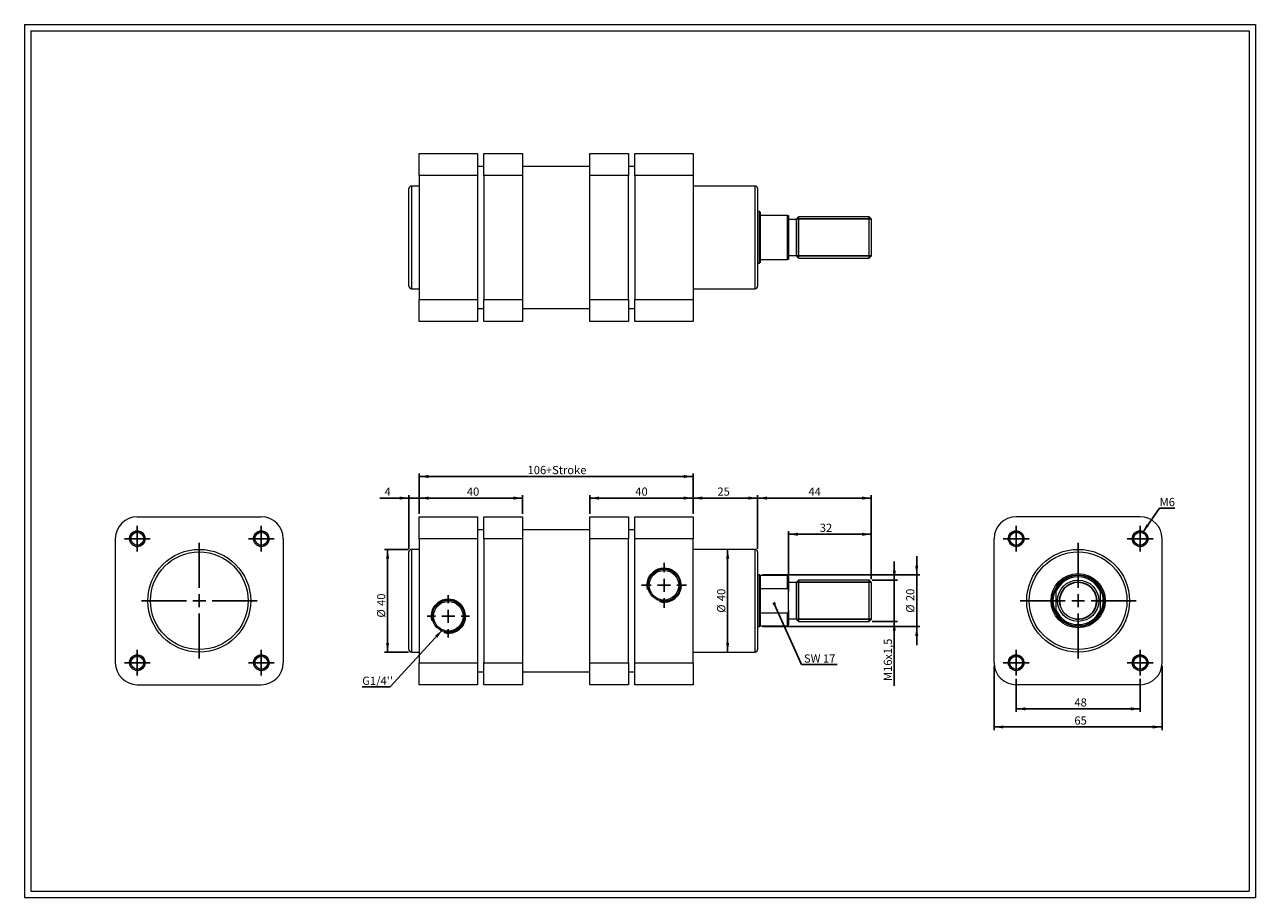
# Model space of a CAD drawing. Units: millimetres. Extents: x 9 to 486, y 10 to 348.
import ezdxf

# ---------------------------------------------------------------- set-up
doc = ezdxf.new("R2010")
doc.units = ezdxf.units.MM
doc.header["$LTSCALE"] = 1.2
doc.layers.add('FORMAT', color=7, linetype='Continuous')
doc.styles.add('SLDTEXTSTYLE0', font='TXT', dxfattribs={"width": 0.605})
doc.dimstyles.new('SLDDIMSTYLE0', dxfattribs={"dimtxt": 3.081982, "dimasz": 3.6, "dimexe": 0, "dimexo": 0.0625, "dimgap": 0.770496, "dimtad": 1, "dimtoh": 1, "dimrnd": 1e-09, "dimzin": 12, "dimdsep": 46, "dimtxsty": 'SLDTEXTSTYLE0', "dimsah": 1, "dimcen": 0.09, "dimadec": 0, "dimazin": 0, "dimtfac": 1, "dimtofl": 0, "dimtmove": 0, "dimatfit": 3, "dimfxl": 0, "dimfrac": 2, "dimtolj": 1, "dimtzin": 12, "dimarcsym": 0})
doc.dimstyles.new('SLDDIMSTYLE1', dxfattribs={"dimtxt": 3.081982, "dimasz": 3.6, "dimexe": 0, "dimexo": 0.0625, "dimgap": 0.770496, "dimtad": 1, "dimtoh": 1, "dimrnd": 1e-09, "dimzin": 12, "dimdsep": 46, "dimtxsty": 'SLDTEXTSTYLE0', "dimsah": 1, "dimcen": 0.09, "dimadec": 0, "dimazin": 0, "dimtfac": 1, "dimtofl": 0, "dimtmove": 0, "dimatfit": 3, "dimfxl": 0, "dimfrac": 2, "dimtolj": 1, "dimtzin": 12, "dimarcsym": 0})
doc.dimstyles.new('SLDDIMSTYLE2', dxfattribs={"dimtxt": 0, "dimasz": 3.6, "dimexe": 0, "dimexo": 0.0625, "dimgap": 0, "dimtad": 0, "dimtih": 1, "dimtoh": 1, "dimdec": 0, "dimrnd": 1e-09, "dimzin": 0, "dimdsep": 46, "dimtxsty": 'Standard', "dimsah": 1, "dimcen": 0.09, "dimadec": 0, "dimazin": 0, "dimtfac": 3.6, "dimtdec": 0, "dimtofl": 0, "dimtmove": 0, "dimatfit": 3, "dimfxl": 0, "dimfrac": 2, "dimtolj": 1, "dimtzin": 0, "dimarcsym": 0})
doc.dimstyles.new('SLDDIMSTYLE3', dxfattribs={"dimtxt": 0, "dimasz": 1.2, "dimexe": 0, "dimexo": 0.0625, "dimgap": 0, "dimtad": 0, "dimtih": 1, "dimtoh": 1, "dimdec": 0, "dimrnd": 1e-09, "dimzin": 0, "dimdsep": 46, "dimtxsty": 'Standard', "dimblk1": 'DOT', "dimblk2": 'DOT', "dimsah": 1, "dimcen": 0.09, "dimadec": 0, "dimazin": 0, "dimtfac": 1.2, "dimtdec": 0, "dimtofl": 0, "dimtmove": 0, "dimatfit": 3, "dimldrblk": 'DOT', "dimfxl": 0, "dimfrac": 2, "dimtolj": 1, "dimtzin": 0, "dimarcsym": 0})

# ---------------------------------------------------------------- blocks, each defined once
blk = doc.blocks.new('*D1')
at = {"layer": 'FORMAT', "color": 7}
for p, q in [((157.68, 145.06), (148.43, 145.06)), ((149.61, 145.06), (149.61, 105.26)), ((157.68, 105.26), (148.43, 105.26))]:
    blk.add_line(p, q, dxfattribs=at)
for points in [[(149.61, 145.06), (149.01, 141.46), (150.21, 141.46)], [(149.61, 105.26), (150.21, 108.86), (149.01, 108.86)]]:
    blk.add_solid(points, dxfattribs=at)
at = {"layer": 'FORMAT', "color": 7, "char_height": 3.175, "attachment_point": 1, "rotation": 90, "style": 'SLDTEXTSTYLE0'}
for s, insert in [('40', (145.52, 123.15)), ('%%c', (145.52, 118.65))]:
    blk.add_mtext(s, dxfattribs=dict(at, insert=insert))
blk = doc.blocks.new('*D2')
at = {"layer": 'FORMAT', "color": 7}
blk.add_line((281.25, 105.26), (281.25, 145.06), dxfattribs=at)
for points in [[(281.25, 145.06), (280.65, 141.46), (281.85, 141.46)], [(281.25, 105.26), (281.85, 108.86), (280.65, 108.86)]]:
    blk.add_solid(points, dxfattribs=at)
at = {"layer": 'FORMAT', "color": 7, "char_height": 3.175, "attachment_point": 1, "rotation": 90, "style": 'SLDTEXTSTYLE0'}
for s, insert in [('40', (277.16, 125.03)), ('%%c', (277.16, 120.53))]:
    blk.add_mtext(s, dxfattribs=dict(at, insert=insert))
blk = doc.blocks.new('*D3')
at = {"layer": 'FORMAT', "color": 7}
for p, q in [((157.86, 164.9), (146.54, 164.9)), ((157.86, 145.25), (157.86, 166.09)), ((157.86, 164.9), (161.86, 164.9)), ((161.86, 158.85), (161.86, 166.09)), ((161.86, 164.9), (169.06, 164.9))]:
    blk.add_line(p, q, dxfattribs=at)
for points in [[(157.86, 164.9), (154.26, 165.5), (154.26, 164.3)], [(161.86, 164.9), (165.46, 164.3), (165.46, 165.5)]]:
    blk.add_solid(points, dxfattribs=at)
at = {"layer": 'FORMAT', "color": 7, "insert": (148.44, 169), "char_height": 3.17, "attachment_point": 1, "style": 'SLDTEXTSTYLE0'}
blk.add_mtext('4', dxfattribs=at)
blk = doc.blocks.new('*D4')
at = {"layer": 'FORMAT', "color": 7}
for p, q in [((161.86, 158.85), (161.86, 174.44)), ((161.86, 173.26), (267.86, 173.26)), ((267.86, 158.85), (267.86, 174.44))]:
    blk.add_line(p, q, dxfattribs=at)
for points in [[(161.86, 173.26), (165.46, 172.66), (165.46, 173.86)], [(267.86, 173.26), (264.26, 173.86), (264.26, 172.66)]]:
    blk.add_solid(points, dxfattribs=at)
at = {"layer": 'FORMAT', "color": 7, "char_height": 3.175, "attachment_point": 1, "style": 'SLDTEXTSTYLE0'}
for s, insert in [('106', (203.81, 177.35)), ('+Stroke', (210.87, 177.35))]:
    blk.add_mtext(s, dxfattribs=dict(at, insert=insert))
blk = doc.blocks.new('*D5')
at = {"layer": 'FORMAT', "color": 7}
for p, q in [((267.86, 158.85), (267.86, 166.09)), ((292.86, 164.9), (267.86, 164.9)), ((292.86, 145.25), (292.86, 166.09))]:
    blk.add_line(p, q, dxfattribs=at)
for points in [[(267.86, 164.9), (271.46, 164.3), (271.46, 165.5)], [(292.86, 164.9), (289.26, 165.5), (289.26, 164.3)]]:
    blk.add_solid(points, dxfattribs=at)
at = {"layer": 'FORMAT', "color": 7, "insert": (277.28, 169), "char_height": 3.175, "attachment_point": 1, "style": 'SLDTEXTSTYLE0'}
blk.add_mtext('25', dxfattribs=at)
blk = doc.blocks.new('*D6')
at = {"layer": 'FORMAT', "color": 7}
for p, q in [((292.86, 145.25), (292.86, 166.09)), ((336.86, 164.9), (292.86, 164.9)), ((336.86, 133.55), (336.86, 166.09))]:
    blk.add_line(p, q, dxfattribs=at)
for points in [[(292.86, 164.9), (296.46, 164.3), (296.46, 165.5)], [(336.86, 164.9), (333.26, 165.5), (333.26, 164.3)]]:
    blk.add_solid(points, dxfattribs=at)
at = {"layer": 'FORMAT', "color": 7, "insert": (312.53, 169), "char_height": 3.175, "attachment_point": 1, "style": 'SLDTEXTSTYLE0'}
blk.add_mtext('44', dxfattribs=at)
blk = doc.blocks.new('*D7')
at = {"layer": 'FORMAT', "color": 7}
for p, q in [((304.86, 135.6), (304.86, 152.08)), ((336.86, 150.89), (304.86, 150.89)), ((336.86, 133.55), (336.86, 152.08))]:
    blk.add_line(p, q, dxfattribs=at)
for points in [[(304.86, 150.89), (308.46, 150.29), (308.46, 151.49)], [(336.86, 150.89), (333.26, 151.49), (333.26, 150.29)]]:
    blk.add_solid(points, dxfattribs=at)
at = {"layer": 'FORMAT', "color": 7, "insert": (316.91, 154.98), "char_height": 3.175, "attachment_point": 1, "style": 'SLDTEXTSTYLE0'}
blk.add_mtext('32', dxfattribs=at)
blk = doc.blocks.new('*D8')
at = {"layer": 'FORMAT', "color": 7}
for p, q in [((345.76, 133.16), (345.76, 140.36)), ((337.25, 133.16), (346.95, 133.16)), ((345.76, 117.16), (345.76, 133.16)), ((337.25, 117.16), (346.95, 117.16)), ((345.76, 117.16), (345.76, 92.2))]:
    blk.add_line(p, q, dxfattribs=at)
for points in [[(345.76, 133.16), (346.36, 136.76), (345.16, 136.76)], [(345.76, 117.16), (345.16, 113.56), (346.36, 113.56)]]:
    blk.add_solid(points, dxfattribs=at)
at = {"layer": 'FORMAT', "color": 7, "attachment_point": 1, "rotation": 90, "style": 'SLDTEXTSTYLE0'}
for s, insert, char_height in [('x1,5', (341.67, 102.33), 3.175), ('16', (341.67, 97.63), 3.175), ('M', (341.67, 94.1), 3.17)]:
    blk.add_mtext(s, dxfattribs=dict(at, insert=insert, char_height=char_height))
blk = doc.blocks.new('*D9')
at = {"layer": 'FORMAT', "color": 7}
for p, q in [((354.44, 135.16), (354.44, 142.36)), ((294.8, 135.16), (355.62, 135.16)), ((354.44, 115.16), (354.44, 135.16)), ((294.8, 115.16), (355.62, 115.16)), ((354.44, 115.16), (354.44, 107.96))]:
    blk.add_line(p, q, dxfattribs=at)
for points in [[(354.44, 135.16), (355.04, 138.76), (353.84, 138.76)], [(354.44, 115.16), (353.84, 111.56), (355.04, 111.56)]]:
    blk.add_solid(points, dxfattribs=at)
at = {"layer": 'FORMAT', "color": 7, "char_height": 3.175, "attachment_point": 1, "rotation": 90, "style": 'SLDTEXTSTYLE0'}
for s, insert in [('20', (350.34, 125.03)), ('%%c', (350.34, 120.53))]:
    blk.add_mtext(s, dxfattribs=dict(at, insert=insert))
blk = doc.blocks.new('*D10')
at = {"layer": 'FORMAT', "color": 7}
for p, q in [((161.86, 158.85), (161.86, 166.09)), ((201.86, 164.9), (161.86, 164.9)), ((201.86, 158.85), (201.86, 166.09))]:
    blk.add_line(p, q, dxfattribs=at)
for points in [[(161.86, 164.9), (165.46, 164.3), (165.46, 165.5)], [(201.86, 164.9), (198.26, 165.5), (198.26, 164.3)]]:
    blk.add_solid(points, dxfattribs=at)
at = {"layer": 'FORMAT', "color": 7, "insert": (180.29, 169), "char_height": 3.175, "attachment_point": 1, "style": 'SLDTEXTSTYLE0'}
blk.add_mtext('40', dxfattribs=at)
blk = doc.blocks.new('*D11')
at = {"layer": 'FORMAT', "color": 7}
for p, q in [((227.86, 158.85), (227.86, 166.09)), ((227.86, 164.9), (267.86, 164.9)), ((267.86, 158.85), (267.86, 166.09))]:
    blk.add_line(p, q, dxfattribs=at)
for points in [[(227.86, 164.9), (231.46, 164.3), (231.46, 165.5)], [(267.86, 164.9), (264.26, 165.5), (264.26, 164.3)]]:
    blk.add_solid(points, dxfattribs=at)
at = {"layer": 'FORMAT', "color": 7, "insert": (245.5, 169), "char_height": 3.175, "attachment_point": 1, "style": 'SLDTEXTSTYLE0'}
blk.add_mtext('40', dxfattribs=at)
blk = doc.blocks.new('SW_NOTE_0')
at = {"layer": 'FORMAT', "color": 0}
for p, q in [((-10.78, 0), (0, 0)), ((0, 0), (-10.78, 0)), ((-10.78, 0), (0, 0)), ((0, 0), (-10.78, 0)), ((-10.78, 0), (0, 0)), ((0, 0), (-10.78, 0))]:
    blk.add_line(p, q, dxfattribs=at)
at = {"layer": 'FORMAT', "color": 0, "insert": (-10.78, 3.92), "char_height": 3.175, "attachment_point": 1, "style": 'SLDTEXTSTYLE0'}
blk.add_mtext("G1/4''", dxfattribs=at)
blk = doc.blocks.new('SW_NOTE_1')
at = {"layer": 'FORMAT', "color": 0}
for p, q in [((0, 0), (13.88, 0)), ((13.88, 0), (0, 0)), ((0, 0), (13.88, 0)), ((13.88, 0), (0, 0)), ((0, 0), (13.88, 0)), ((13.88, 0), (0, 0))]:
    blk.add_line(p, q, dxfattribs=at)
at = {"layer": 'FORMAT', "color": 0, "insert": (0, 3.91), "char_height": 3.175, "attachment_point": 1, "style": 'SLDTEXTSTYLE0'}
blk.add_mtext(' SW 17', dxfattribs=at)
blk = doc.blocks.new('_DOT')
at = {"color": 0, "linetype": 'ByBlock', "lineweight": -2}
blk.add_line((-0.5, 0), (-1, 0), dxfattribs=at)
at = {"color": 0, "linetype": 'ByBlock', "const_width": 0.5}
blk.add_lwpolyline([(-0.25, 0, 1), (0.25, 0, 1)], format="xyb", close=True, dxfattribs=at)
blk = doc.blocks.new('SW_CENTERMARKSYMBOL_0')
at = {"layer": 'FORMAT', "color": 0}
for p, q in [((0, 5), (0, 8.2225)), ((-5, 0), (-8.2225, 0)), ((0, 0), (-2.5, 0)), ((0, 0), (0, 2.5)), ((0, 0), (0, -2.5)), ((0, 0), (2.5, 0)), ((5, 0), (8.2225, 0)), ((0, -5), (0, -8.2225))]:
    blk.add_line(p, q, dxfattribs=at)
blk = doc.blocks.new('SW_CENTERMARKSYMBOL_1')
at = {"layer": 'FORMAT', "color": 0}
for p, q in [((0, 5), (0, 8.7225)), ((-5, 0), (-8.7225, 0)), ((0, 0), (-2.5, 0)), ((0, 0), (0, 2.5)), ((0, 0), (0, -2.5)), ((0, 0), (2.5, 0)), ((5, 0), (8.7225, 0)), ((0, -5), (0, -8.7225))]:
    blk.add_line(p, q, dxfattribs=at)
blk = doc.blocks.new('*D17')
at = {"layer": 'FORMAT', "color": 7}
for p, q in [((392.92, 94.98), (392.92, 82.12)), ((440.92, 94.98), (440.92, 82.12)), ((392.92, 83.31), (440.92, 83.31))]:
    blk.add_line(p, q, dxfattribs=at)
for points in [[(392.92, 83.31), (396.52, 82.71), (396.52, 83.91)], [(440.92, 83.31), (437.32, 83.91), (437.32, 82.71)]]:
    blk.add_solid(points, dxfattribs=at)
at = {"layer": 'FORMAT', "color": 7, "insert": (415.47, 87.4), "char_height": 3.175, "attachment_point": 1, "style": 'SLDTEXTSTYLE0'}
blk.add_mtext('48', dxfattribs=at)
blk = doc.blocks.new('*D18')
at = {"layer": 'FORMAT', "color": 7}
for p, q in [((384.42, 99.98), (384.42, 75.12)), ((449.42, 99.98), (449.42, 75.12)), ((384.42, 76.31), (449.42, 76.31))]:
    blk.add_line(p, q, dxfattribs=at)
for points in [[(384.42, 76.31), (388.02, 75.71), (388.02, 76.91)], [(449.42, 76.31), (445.82, 76.91), (445.82, 75.71)]]:
    blk.add_solid(points, dxfattribs=at)
at = {"layer": 'FORMAT', "color": 7, "insert": (415.47, 80.4), "char_height": 3.175, "attachment_point": 1, "style": 'SLDTEXTSTYLE0'}
blk.add_mtext('65', dxfattribs=at)
blk = doc.blocks.new('SW_NOTE_2')
at = {"layer": 'FORMAT', "color": 0}
for p, q in [((0, 0), (5.88, 0)), ((5.88, 0), (0, 0)), ((0, 0), (5.88, 0)), ((5.88, 0), (0, 0)), ((0, 0), (5.88, 0)), ((5.88, 0), (0, 0))]:
    blk.add_line(p, q, dxfattribs=at)
at = {"layer": 'FORMAT', "color": 0, "insert": (0, 3.91), "char_height": 3.175, "attachment_point": 1, "style": 'SLDTEXTSTYLE0'}
blk.add_mtext('M6', dxfattribs=at)
blk = doc.blocks.new('SW_CENTERMARKSYMBOL_2')
at = {"layer": 'FORMAT', "color": 0}
for p, q in [((0, 2.5), (0, 5)), ((-2.5, 0), (-5, 0)), ((0, 0), (-2.5, 0)), ((0, 0), (0, 2.5)), ((0, 0), (0, -2.5)), ((0, 0), (2.5, 0)), ((2.5, 0), (5, 0)), ((0, -2.5), (0, -5))]:
    blk.add_line(p, q, dxfattribs=at)
blk = doc.blocks.new('SW_CENTERMARKSYMBOL_3')
at = {"layer": 'FORMAT', "color": 0}
for p, q in [((0, 2.5), (0, 5)), ((-2.5, 0), (-5, 0)), ((0, 0), (-2.5, 0)), ((0, 0), (0, 2.5)), ((0, 0), (0, -2.5)), ((0, 0), (2.5, 0)), ((2.5, 0), (5, 0)), ((0, -2.5), (0, -5))]:
    blk.add_line(p, q, dxfattribs=at)
blk = doc.blocks.new('SW_CENTERMARKSYMBOL_4')
at = {"layer": 'FORMAT', "color": 0}
for p, q in [((0, 2.5), (0, 5)), ((-2.5, 0), (-5, 0)), ((0, 0), (-2.5, 0)), ((0, 0), (0, 2.5)), ((0, 0), (0, -2.5)), ((0, 0), (2.5, 0)), ((2.5, 0), (5, 0)), ((0, -2.5), (0, -5))]:
    blk.add_line(p, q, dxfattribs=at)
blk = doc.blocks.new('SW_CENTERMARKSYMBOL_5')
at = {"layer": 'FORMAT', "color": 0}
for p, q in [((0, 2.5), (0, 5)), ((-2.5, 0), (-5, 0)), ((0, 0), (-2.5, 0)), ((0, 0), (0, 2.5)), ((0, 0), (0, -2.5)), ((0, 0), (2.5, 0)), ((2.5, 0), (5, 0)), ((0, -2.5), (0, -5))]:
    blk.add_line(p, q, dxfattribs=at)
blk = doc.blocks.new('SW_CENTERMARKSYMBOL_6')
at = {"layer": 'FORMAT', "color": 0}
for p, q in [((0, 5), (0, 22.4)), ((-5, 0), (-22.4, 0)), ((0, 0), (-2.5, 0)), ((0, 0), (0, 2.5)), ((0, 0), (0, -2.5)), ((0, 0), (2.5, 0)), ((5, 0), (22.4, 0)), ((0, -5), (0, -22.4))]:
    blk.add_line(p, q, dxfattribs=at)
blk = doc.blocks.new('SW_CENTERMARKSYMBOL_7')
at = {"layer": 'FORMAT', "color": 0}
for p, q in [((0, 2.5), (0, 5)), ((-2.5, 0), (-5, 0)), ((0, 0), (-2.5, 0)), ((0, 0), (0, 2.5)), ((0, 0), (0, -2.5)), ((0, 0), (2.5, 0)), ((2.5, 0), (5, 0)), ((0, -2.5), (0, -5))]:
    blk.add_line(p, q, dxfattribs=at)
blk = doc.blocks.new('SW_CENTERMARKSYMBOL_8')
at = {"layer": 'FORMAT', "color": 0}
for p, q in [((0, 2.5), (0, 5)), ((-2.5, 0), (-5, 0)), ((0, 0), (-2.5, 0)), ((0, 0), (0, 2.5)), ((0, 0), (0, -2.5)), ((0, 0), (2.5, 0)), ((2.5, 0), (5, 0)), ((0, -2.5), (0, -5))]:
    blk.add_line(p, q, dxfattribs=at)
blk = doc.blocks.new('SW_CENTERMARKSYMBOL_9')
at = {"layer": 'FORMAT', "color": 0}
for p, q in [((0, 2.5), (0, 5)), ((-2.5, 0), (-5, 0)), ((0, 0), (-2.5, 0)), ((0, 0), (0, 2.5)), ((0, 0), (0, -2.5)), ((0, 0), (2.5, 0)), ((2.5, 0), (5, 0)), ((0, -2.5), (0, -5))]:
    blk.add_line(p, q, dxfattribs=at)
blk = doc.blocks.new('SW_CENTERMARKSYMBOL_10')
at = {"layer": 'FORMAT', "color": 0}
for p, q in [((0, 2.5), (0, 5)), ((-2.5, 0), (-5, 0)), ((0, 0), (-2.5, 0)), ((0, 0), (0, 2.5)), ((0, 0), (0, -2.5)), ((0, 0), (2.5, 0)), ((2.5, 0), (5, 0)), ((0, -2.5), (0, -5))]:
    blk.add_line(p, q, dxfattribs=at)
blk = doc.blocks.new('SW_CENTERMARKSYMBOL_11')
at = {"layer": 'FORMAT', "color": 0}
for p, q in [((0, 5), (0, 22.4)), ((-5, 0), (-22.4, 0)), ((0, 0), (-2.5, 0)), ((0, 0), (0, 2.5)), ((0, 0), (0, -2.5)), ((0, 0), (2.5, 0)), ((5, 0), (22.4, 0)), ((0, -5), (0, -22.4))]:
    blk.add_line(p, q, dxfattribs=at)

msp = doc.modelspace()

# ---------------------------------------------------------------- linework, layer by layer
at = {"color": 7, "linetype": 'Continuous', "lineweight": 0}
for p, q in [((9.09, 348.182), (485.538, 348.182)), ((9.09, 348.182), (9.09, 10.339)), ((485.538, 348.182), (485.538, 10.339)), ((9.09, 10.339), (485.538, 10.339))]:
    msp.add_line(p, q, dxfattribs=at)
at = {"color": 7, "linetype": 'Continuous', "lineweight": 15}
for p, q in [((161.864, 298.293), (184.364, 298.293)), ((161.864, 289.793), (161.864, 298.293)), ((184.364, 298.293), (184.364, 289.793)), ((186.864, 289.793), (186.864, 298.293)), ((186.864, 298.293), (201.864, 298.293)), ((201.864, 298.293), (201.864, 289.793)), ((227.864, 298.293), (242.864, 298.293)), ((227.864, 289.793), (227.864, 298.293)), ((242.864, 298.293), (242.864, 289.793)), ((245.364, 298.293), (267.864, 298.293)), ((245.364, 289.793), (245.364, 298.293)), ((267.864, 298.293), (267.864, 289.793)), ((186.864, 293.293), (184.364, 293.293)), ((227.864, 293.293), (201.864, 293.293)), ((245.364, 293.293), (242.864, 293.293)), ((184.364, 289.793), (161.864, 289.793)), ((161.864, 289.793), (161.864, 241.793)), ((184.364, 289.793), (184.364, 241.793)), ((201.864, 289.793), (186.864, 289.793)), ((186.864, 289.793), (186.864, 241.793)), ((201.864, 289.793), (201.864, 241.793)), ((242.864, 289.793), (227.864, 289.793)), ((227.864, 241.793), (227.864, 289.793)), ((242.864, 241.793), (242.864, 289.793)), ((267.864, 289.793), (245.364, 289.793)), ((245.364, 289.793), (245.364, 241.793)), ((267.864, 289.793), (267.864, 241.793)), ((157.864, 246.893), (157.864, 284.693)), ((161.864, 285.693), (158.864, 285.693)), ((158.864, 285.693), (158.864, 245.893)), ((291.864, 285.693), (267.864, 285.693)), ((291.864, 265.793), (291.864, 285.693)), ((292.864, 284.693), (292.864, 265.793)), ((293.614, 275.793), (292.864, 275.793)), ((293.864, 275.543), (293.614, 275.793)), ((293.614, 255.793), (293.614, 275.793)), ((293.864, 275.543), (293.864, 274.293)), ((293.864, 274.293), (293.864, 257.293)), ((304.364, 274.293), (293.864, 274.293)), ((304.364, 257.293), (304.364, 274.293)), ((304.864, 274.293), (304.864, 257.293)), ((307.864, 272.793), (304.864, 272.793)), ((308.664, 273.793), (307.864, 272.993)), ((307.864, 258.593), (307.864, 272.993)), ((336.064, 273.793), (308.664, 273.793)), ((308.664, 273.793), (308.664, 257.793)), ((336.864, 272.993), (336.064, 273.793)), ((336.064, 257.793), (336.064, 273.793)), ((336.864, 272.993), (336.864, 258.593)), ((291.864, 245.893), (291.864, 265.793)), ((292.864, 265.793), (292.864, 246.893)), ((293.864, 257.293), (293.864, 256.043)), ((293.864, 257.293), (304.364, 257.293)), ((304.864, 258.793), (307.864, 258.793)), ((307.864, 258.593), (308.664, 257.793)), ((308.664, 257.793), (336.064, 257.793)), ((336.064, 257.793), (336.864, 258.593)), ((292.864, 255.793), (293.614, 255.793)), ((293.614, 255.793), (293.864, 256.043)), ((158.864, 245.893), (161.864, 245.893)), ((267.864, 245.893), (291.864, 245.893)), ((161.864, 241.793), (184.364, 241.793)), ((161.864, 233.293), (161.864, 241.793)), ((184.364, 241.793), (184.364, 233.293)), ((184.364, 238.293), (186.864, 238.293)), ((186.864, 233.293), (186.864, 241.793)), ((186.864, 241.793), (201.864, 241.793)), ((201.864, 241.793), (201.864, 233.293)), ((201.864, 238.293), (227.864, 238.293)), ((227.864, 241.793), (242.864, 241.793)), ((227.864, 233.293), (227.864, 241.793)), ((242.864, 241.793), (242.864, 233.293)), ((242.864, 238.293), (245.364, 238.293)), ((245.364, 233.293), (245.364, 241.793)), ((245.364, 241.793), (267.864, 241.793)), ((267.864, 241.793), (267.864, 233.293)), ((184.364, 233.293), (161.864, 233.293)), ((201.864, 233.293), (186.864, 233.293)), ((242.864, 233.293), (227.864, 233.293)), ((267.864, 233.293), (245.364, 233.293)), ((52.708, 157.665), (100.708, 157.665)), ((161.864, 157.665), (184.364, 157.665)), ((161.864, 149.165), (161.864, 157.665)), ((184.364, 157.665), (184.364, 149.165)), ((186.864, 149.165), (186.864, 157.665)), ((186.864, 157.665), (201.864, 157.665)), ((201.864, 157.665), (201.864, 149.165)), ((227.864, 157.665), (242.864, 157.665)), ((227.864, 149.165), (227.864, 157.665)), ((242.864, 157.665), (242.864, 149.165)), ((245.364, 157.665), (267.864, 157.665)), ((245.364, 149.165), (245.364, 157.665)), ((267.864, 157.665), (267.864, 149.165)), ((440.924, 157.665), (392.924, 157.665)), ((186.864, 152.665), (184.364, 152.665)), ((227.864, 152.665), (201.864, 152.665)), ((245.364, 152.665), (242.864, 152.665)), ((44.208, 149.165), (44.208, 101.165)), ((109.208, 149.165), (109.208, 101.165)), ((184.364, 149.165), (161.864, 149.165)), ((161.864, 149.165), (161.864, 101.165)), ((184.364, 149.165), (184.364, 101.165)), ((201.864, 149.165), (186.864, 149.165)), ((186.864, 149.165), (186.864, 101.165)), ((201.864, 149.165), (201.864, 101.165)), ((242.864, 149.165), (227.864, 149.165)), ((227.864, 101.165), (227.864, 149.165)), ((242.864, 101.165), (242.864, 149.165)), ((245.364, 101.165), (245.364, 149.165)), ((267.864, 149.165), (245.364, 149.165)), ((267.864, 101.165), (267.864, 149.165)), ((384.424, 101.165), (384.424, 149.165)), ((449.424, 101.165), (449.424, 149.165)), ((157.864, 106.265), (157.864, 144.065)), ((161.864, 145.065), (158.864, 145.065)), ((158.864, 145.065), (158.864, 105.265)), ((291.864, 145.065), (267.864, 145.065)), ((291.864, 105.265), (291.864, 145.065)), ((292.864, 144.065), (292.864, 106.265)), ((293.614, 135.165), (292.864, 135.165)), ((293.864, 134.915), (293.614, 135.165)), ((293.614, 115.165), (293.614, 135.165)), ((304.364, 134.915), (293.864, 134.915)), ((293.864, 134.915), (293.864, 129.941)), ((304.364, 129.941), (304.364, 134.915)), ((304.864, 134.415), (304.864, 128.813)), ((293.864, 129.941), (293.864, 120.388)), ((293.864, 129.941), (304.364, 129.941)), ((307.864, 132.165), (304.864, 132.165)), ((304.864, 121.516), (304.864, 128.813)), ((308.664, 133.165), (307.864, 132.365)), ((307.864, 117.965), (307.864, 132.365)), ((336.064, 133.165), (308.664, 133.165)), ((308.664, 133.165), (308.664, 117.165)), ((336.864, 132.365), (336.064, 133.165)), ((336.064, 125.165), (336.064, 133.165)), ((336.864, 132.365), (336.864, 125.165)), ((408.424, 121.516), (408.424, 128.813)), ((425.424, 128.813), (425.424, 121.516)), ((336.064, 117.165), (336.064, 125.165)), ((336.864, 125.165), (336.864, 117.965)), ((293.864, 120.388), (293.864, 115.415)), ((304.364, 120.388), (293.864, 120.388)), ((304.364, 115.415), (304.364, 120.388)), ((304.864, 121.516), (304.864, 115.915)), ((292.864, 115.165), (293.614, 115.165)), ((293.614, 115.165), (293.864, 115.415)), ((293.864, 115.415), (304.364, 115.415)), ((304.864, 118.165), (307.864, 118.165)), ((307.864, 117.965), (308.664, 117.165)), ((308.664, 117.165), (336.064, 117.165)), ((336.064, 117.165), (336.864, 117.965)), ((158.864, 105.265), (161.864, 105.265)), ((267.864, 105.265), (291.864, 105.265)), ((161.864, 101.165), (184.364, 101.165)), ((161.864, 92.665), (161.864, 101.165)), ((184.364, 101.165), (184.364, 92.665)), ((186.864, 101.165), (201.864, 101.165)), ((186.864, 92.665), (186.864, 101.165)), ((201.864, 101.165), (201.864, 92.665)), ((227.864, 101.165), (242.864, 101.165)), ((227.864, 92.665), (227.864, 101.165)), ((242.864, 101.165), (242.864, 92.665)), ((245.364, 101.165), (267.864, 101.165)), ((245.364, 92.665), (245.364, 101.165)), ((267.864, 101.165), (267.864, 92.665)), ((184.364, 97.665), (186.864, 97.665)), ((201.864, 97.665), (227.864, 97.665)), ((242.864, 97.665), (245.364, 97.665)), ((52.708, 92.665), (100.708, 92.665)), ((184.364, 92.665), (161.864, 92.665)), ((201.864, 92.665), (186.864, 92.665)), ((242.864, 92.665), (227.864, 92.665)), ((267.864, 92.665), (245.364, 92.665)), ((440.924, 92.665), (392.924, 92.665))]:
    msp.add_line(p, q, dxfattribs=at)
for centre, radius in [((52.708, 149.165), 3), ((52.708, 149.165), 2.5), ((100.708, 149.165), 3), ((100.708, 149.165), 2.5), ((392.924, 149.165), 3), ((392.924, 149.165), 2.5), ((440.924, 149.165), 3), ((440.924, 149.165), 2.5), ((76.708, 125.165), 19.9), ((76.708, 125.165), 18.9), ((416.924, 125.165), 19.9), ((416.924, 125.165), 18.9), ((256.614, 131.165), 6.222), ((256.614, 131.165), 5.722), ((416.924, 125.165), 10.5), ((416.924, 125.165), 10), ((416.924, 125.165), 8), ((416.924, 125.165), 7.2), ((173.114, 119.165), 6.222), ((173.114, 119.165), 5.722), ((52.708, 101.165), 3), ((52.708, 101.165), 2.5), ((100.708, 101.165), 3), ((100.708, 101.165), 2.5), ((392.924, 101.165), 3), ((392.924, 101.165), 2.5), ((440.924, 101.165), 3), ((440.924, 101.165), 2.5)]:
    msp.add_circle(centre, radius, dxfattribs=at)
for centre, radius, start, end in [((158.864, 284.693), 1, 90, 180), ((291.864, 284.693), 1, 0, 90), ((158.864, 246.893), 1, 180, 270), ((291.864, 246.893), 1, 270, 0), ((52.708, 149.165), 8.5, 90, 180), ((100.708, 149.165), 8.5, 0, 90), ((392.924, 149.165), 8.5, 90, 180), ((440.924, 149.165), 8.5, 0, 90), ((158.864, 144.065), 1, 90, 180), ((291.864, 144.065), 1, 0, 90), ((304.364, 134.415), 0.5, 0, 90), ((416.924, 125.165), 9.75, 29.33211, 150.66789), ((416.924, 125.165), 9.25, 23.23146, 156.76854), ((416.924, 125.165), 9.75, 150.66789, 209.33211), ((416.924, 125.165), 9.75, 330.66789, 29.33211), ((416.924, 125.165), 9.25, 203.23146, 336.76854), ((416.924, 125.165), 9.75, 209.33211, 330.66789), ((304.364, 115.915), 0.5, 270, 0), ((158.864, 106.265), 1, 180, 270), ((291.864, 106.265), 1, 270, 0), ((52.708, 101.165), 8.5, 180, 270), ((100.708, 101.165), 8.5, 270, 0), ((392.924, 101.165), 8.5, 180, 270), ((440.924, 101.165), 8.5, 270, 0)]:
    msp.add_arc(centre, radius, start, end, dxfattribs=at)
for points, knots in [([(304.364, 274.293), (304.393, 274.293), (304.44, 274.293), (304.5, 274.293), (304.552, 274.293), (304.604, 274.293), (304.668, 274.293), (304.728, 274.293), (304.782, 274.293), (304.82, 274.293), (304.846, 274.293), (304.861, 274.293), (304.863, 274.293), (304.864, 274.293)], [0, 0, 0, 0, 0.06596606, 0.10574735, 0.14666446, 0.20756394, 0.2700679, 0.38274153, 0.49814707, 0.62160202, 0.74607644, 0.87279266, 1, 1, 1, 1]), ([(304.864, 257.293), (304.863, 257.293), (304.862, 257.293), (304.848, 257.293), (304.825, 257.293), (304.794, 257.293), (304.757, 257.293), (304.715, 257.293), (304.658, 257.293), (304.583, 257.293), (304.506, 257.293), (304.441, 257.293), (304.398, 257.293), (304.372, 257.293), (304.364, 257.293)], [0, 0, 0, 0, 0.1184366, 0.2372293, 0.3574833, 0.4784815, 0.5550932, 0.6321681, 0.7263481, 0.8233011, 0.9019068, 0.9410302, 0.9816036, 1, 1, 1, 1]), ([(304.864, 128.813), (304.863, 128.866), (304.862, 128.971), (304.848, 129.13), (304.826, 129.288), (304.794, 129.426), (304.757, 129.542), (304.715, 129.644), (304.658, 129.749), (304.583, 129.844), (304.506, 129.903), (304.441, 129.93), (304.398, 129.94), (304.372, 129.941), (304.364, 129.941)], [0, 0, 0, 0, 0.1186241, 0.2372309, 0.3578893, 0.4784869, 0.555348, 0.6321758, 0.7263562, 0.8233096, 0.9019157, 0.9417893, 0.9816036, 1, 1, 1, 1]), ([(408.424, 128.813), (408.424, 128.866), (408.424, 128.971), (408.424, 129.13), (408.424, 129.288), (408.424, 129.426), (408.424, 129.542), (408.424, 129.644), (408.424, 129.749), (408.424, 129.844), (408.424, 129.903), (408.424, 129.93), (408.424, 129.94), (408.424, 129.941), (408.424, 129.941)], [0, 0, 0, 0, 0.1184366, 0.2372293, 0.3574833, 0.4784815, 0.5550932, 0.6321681, 0.7263481, 0.8233011, 0.9019068, 0.9410302, 0.9816036, 1, 1, 1, 1]), ([(425.424, 129.941), (425.424, 129.938), (425.424, 129.933), (425.424, 129.904), (425.424, 129.868), (425.424, 129.817), (425.424, 129.733), (425.424, 129.619), (425.424, 129.472), (425.424, 129.315), (425.424, 129.15), (425.424, 128.983), (425.424, 128.87), (425.424, 128.813)], [0, 0, 0, 0, 0.06596606, 0.10574735, 0.14666446, 0.20756394, 0.2700679, 0.38274153, 0.49814707, 0.62160202, 0.74607644, 0.87279266, 1, 1, 1, 1]), ([(304.364, 120.388), (304.393, 120.391), (304.441, 120.396), (304.5, 120.426), (304.552, 120.461), (304.604, 120.512), (304.668, 120.596), (304.728, 120.711), (304.782, 120.858), (304.821, 121.015), (304.846, 121.179), (304.861, 121.347), (304.863, 121.46), (304.864, 121.516)], [0, 0, 0, 0, 0.0659659, 0.1062842, 0.1466603, 0.2082977, 0.2700654, 0.3827387, 0.4981439, 0.6220721, 0.746076, 0.8730265, 1, 1, 1, 1]), ([(408.424, 120.388), (408.424, 120.391), (408.424, 120.396), (408.424, 120.425), (408.424, 120.461), (408.424, 120.512), (408.424, 120.596), (408.424, 120.711), (408.424, 120.858), (408.424, 121.015), (408.424, 121.179), (408.424, 121.347), (408.424, 121.46), (408.424, 121.516)], [0, 0, 0, 0, 0.06596606, 0.10574735, 0.14666446, 0.20756394, 0.2700679, 0.38274153, 0.49814707, 0.62160202, 0.74607644, 0.87279266, 1, 1, 1, 1]), ([(425.424, 121.516), (425.424, 121.463), (425.424, 121.358), (425.424, 121.2), (425.424, 121.041), (425.424, 120.903), (425.424, 120.787), (425.424, 120.685), (425.424, 120.58), (425.424, 120.486), (425.424, 120.427), (425.424, 120.399), (425.424, 120.389), (425.424, 120.389), (425.424, 120.388)], [0, 0, 0, 0, 0.1184366, 0.2372293, 0.3574833, 0.4784815, 0.5550932, 0.6321681, 0.7263481, 0.8233011, 0.9019068, 0.9410302, 0.9816036, 1, 1, 1, 1])]:
    msp.add_open_spline(points, degree=3, knots=knots, dxfattribs=at)
at = {"layer": 'FORMAT', "color": 7, "lineweight": 0}
for p, q in [((11.49, 345.782), (483.138, 345.782)), ((11.49, 345.782), (11.49, 12.739)), ((483.138, 345.782), (483.138, 60.859)), ((483.138, 60.859), (483.138, 12.739)), ((11.49, 12.739), (292.164, 12.739)), ((292.164, 12.739), (444.261, 12.739)), ((444.261, 12.739), (483.138, 12.739))]:
    msp.add_line(p, q, dxfattribs=at)
at = {"layer": 'FORMAT'}
for p, q in [((307.864, 258.697), (307.864, 272.993)), ((336.864, 272.965), (307.864, 272.965)), ((307.864, 258.593), (307.864, 258.697)), ((307.864, 258.621), (336.864, 258.621)), ((307.864, 126.381), (307.864, 132.365)), ((336.864, 132.337), (307.864, 132.337)), ((307.864, 125.165), (307.864, 126.381)), ((307.864, 118.096), (307.864, 125.165)), ((307.864, 117.965), (307.864, 125.165)), ((307.864, 117.993), (307.864, 118.096)), ((307.864, 117.993), (336.864, 117.993))]:
    msp.add_line(p, q, dxfattribs=at)
for centre, radius in [((52.708, 149.165), 3), ((100.708, 149.165), 3), ((392.924, 149.165), 3), ((440.924, 149.165), 3), ((256.614, 131.165), 6.578), ((416.924, 125.165), 7.172), ((173.114, 119.165), 6.579), ((52.708, 101.165), 3), ((100.708, 101.165), 3), ((392.924, 101.165), 3), ((440.924, 101.165), 3)]:
    msp.add_arc(centre, radius, 255, 195, dxfattribs=at)

# ---------------------------------------------------------------- block references
at = {"layer": 'FORMAT', "color": 7}
for name, p in [('SW_NOTE_2', (448.472, 161.056)), ('SW_CENTERMARKSYMBOL_7', (52.708, 149.165)), ('SW_CENTERMARKSYMBOL_8', (100.708, 149.165)), ('SW_CENTERMARKSYMBOL_2', (392.924, 149.165)), ('SW_CENTERMARKSYMBOL_3', (440.924, 149.165)), ('SW_CENTERMARKSYMBOL_11', (76.708, 125.165)), ('SW_CENTERMARKSYMBOL_6', (416.924, 125.165)), ('SW_CENTERMARKSYMBOL_1', (256.614, 131.165)), ('SW_CENTERMARKSYMBOL_0', (173.114, 119.165)), ('SW_CENTERMARKSYMBOL_10', (52.708, 101.165)), ('SW_CENTERMARKSYMBOL_9', (100.708, 101.165)), ('SW_CENTERMARKSYMBOL_5', (392.924, 101.165)), ('SW_CENTERMARKSYMBOL_4', (440.924, 101.165)), ('SW_NOTE_1', (309.824, 100.494)), ('SW_NOTE_0', (150.569, 91.864))]:
    msp.add_blockref(name, p, dxfattribs=at)

# ---------------------------------------------------------------- dimensions: what is measured, and where the dimension line sits
dim = msp.add_linear_dim(base=(267.864, 173.256), p1=(161.864, 157.665), p2=(267.864, 157.665), text='<>+Stroke', dimstyle='SLDDIMSTYLE0', dxfattribs=at)
dim.commit()
dim.dimension.update_dxf_attribs({"geometry": '*D4', "text_midpoint": (214.686, 173.256), "dimtype": 160})
for base, p1, p2, dimstyle, picture, middle in [((161.864, 164.903), (157.864, 144.065), (161.864, 157.665), 'SLDDIMSTYLE1', '*D3', (149.615, 164.903)), ((161.864, 164.903), (201.864, 157.665), (161.864, 157.665), 'SLDDIMSTYLE0', '*D10', (182.641, 164.903)), ((267.864, 164.903), (227.864, 157.665), (267.864, 157.665), 'SLDDIMSTYLE0', '*D11', (247.848, 164.903)), ((267.864, 164.903), (292.864, 144.065), (267.864, 157.665), 'SLDDIMSTYLE0', '*D5', (279.634, 164.903)), ((292.864, 164.903), (336.864, 132.365), (292.864, 144.065), 'SLDDIMSTYLE0', '*D6', (314.882, 164.903)), ((304.864, 150.887), (336.864, 132.365), (304.864, 134.415), 'SLDDIMSTYLE0', '*D7', (319.26, 150.887)), ((449.424, 76.309), (384.424, 101.165), (449.424, 101.165), 'SLDDIMSTYLE0', '*D18', (417.825, 76.309)), ((440.924, 83.307), (392.924, 96.165), (440.924, 96.165), 'SLDDIMSTYLE0', '*D17', (417.825, 83.307))]:
    dim = msp.add_linear_dim(base=base, p1=p1, p2=p2, dimstyle=dimstyle, dxfattribs=at)
    dim.commit()
    dim.dimension.update_dxf_attribs({"geometry": picture, "text_midpoint": middle, "dimtype": 160})
for base, p1, p2, text, dimstyle, picture, middle in [((149.615, 105.265), (158.864, 145.065), (158.864, 105.265), '%%c40', 'SLDDIMSTYLE0', '*D1', (149.615, 123.248)), ((281.248, 145.065), (291.864, 105.265), (291.864, 145.065), '%%c40', 'SLDDIMSTYLE0', '*D2', (281.248, 125.129)), ((354.435, 135.165), (293.614, 115.165), (293.614, 135.165), '%%c<>', 'SLDDIMSTYLE1', '*D9', (354.435, 125.129)), ((345.762, 133.165), (336.064, 117.165), (336.064, 133.165), 'M<>x1,5', 'SLDDIMSTYLE1', '*D8', (345.762, 102.214))]:
    dim = msp.add_linear_dim(base=base, p1=p1, p2=p2, angle=90, text=text, dimstyle=dimstyle, dxfattribs=at)
    dim.commit()
    dim.dimension.update_dxf_attribs({"geometry": picture, "text_midpoint": middle, "dimtype": 160})

# ---------------------------------------------------------------- leaders
for points, dimstyle in [([(441.801, 151.506), (448.472, 161.056)], 'SLDDIMSTYLE2'), ([(299.282, 124.034), (309.824, 100.494)], 'SLDDIMSTYLE3'), ([(170.856, 113.907), (150.569, 91.864)], 'SLDDIMSTYLE2')]:
    msp.add_leader(points, dimstyle=dimstyle, dxfattribs=at)

doc.saveas('drawing.dxf')
